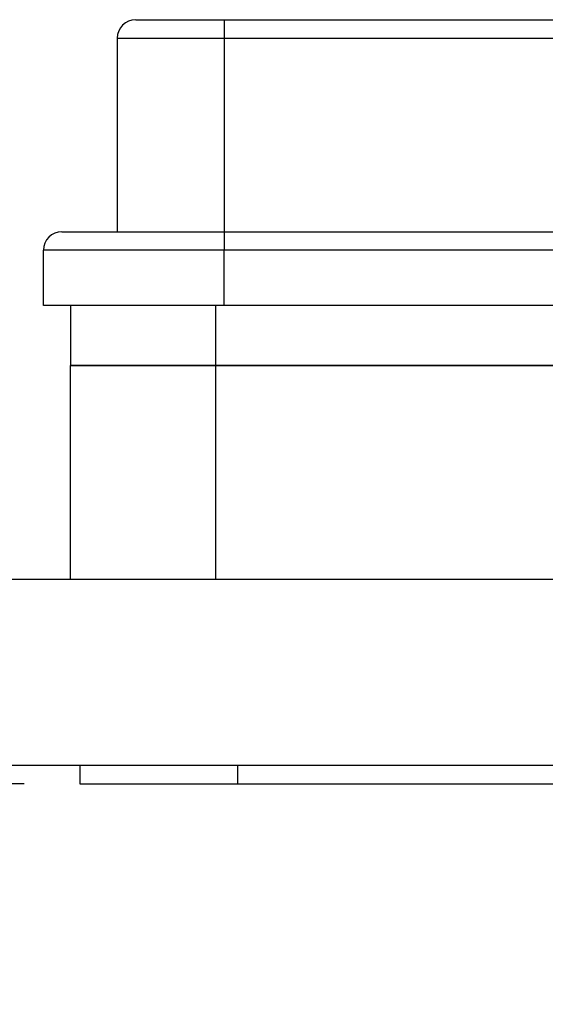
# Model space of a CAD drawing. Units: inches. Extents: x 0.5 to 8, y 0.3 to 10.7.
# Drawn here: x 1.5 to 1.8, y 2.6 to 3.3 of the extents above; entities that cross this region are included whole.
import ezdxf

# ---------------------------------------------------------------- set-up
doc = ezdxf.new("R2010")
doc.units = ezdxf.units.IN
doc.header["$MEASUREMENT"] = 0
doc.layers.add('BORDER', color=7, linetype='Continuous')
doc.styles.add('SLDTEXTSTYLE0', font='ARIAL.TTF', dxfattribs={"width": 0.948})
doc.dimstyles.new('SLDDIMSTYLE1', dxfattribs={"dimtxt": 0.080892, "dimasz": 0.080892, "dimexe": 0, "dimexo": 0.0625, "dimgap": 0.020223, "dimtad": 0, "dimtih": 1, "dimtoh": 1, "dimlfac": 3, "dimrnd": 1e-09, "dimzin": 12, "dimdsep": 46, "dimtxsty": 'SLDTEXTSTYLE0', "dimsah": 1, "dimcen": 0.09, "dimadec": 0, "dimazin": 3, "dimtfac": 1, "dimtmove": 0, "dimatfit": 0, "dimfxl": 0, "dimfrac": 2, "dimtolj": 1, "dimtzin": 12, "dimarcsym": 0})

# ---------------------------------------------------------------- blocks, each defined once
blk = doc.blocks.new('_D_3')
at = {"layer": 'BORDER'}
for p, q in [((1.01775, 2.87623), (1.01775, 3.0318)), ((1.25581, 2.87623), (0.97838, 2.87623)), ((1.47885, 2.73191), (0.97838, 2.73191)), ((1.01775, 2.73191), (1.01775, 2.57635))]:
    blk.add_line(p, q, dxfattribs=at)
for points in [[(1.01775, 2.87623), (1.0302, 2.95713), (1.00531, 2.95713)], [(1.01775, 2.73191), (1.00531, 2.65102), (1.0302, 2.65102)]]:
    blk.add_solid(points, dxfattribs=at)
at = {"layer": 'BORDER', "char_height": 0.083333, "attachment_point": 1, "style": 'SLDTEXTSTYLE0'}
for s, insert in [('0.43', (0.90973, 2.9115)), ('[11.0]', (0.87887, 2.78727))]:
    blk.add_mtext(s, dxfattribs=dict(at, insert=insert))

msp = doc.modelspace()

# ---------------------------------------------------------------- linework, layer by layer
at = {"color": 7, "linetype": 'Continuous', "lineweight": 25}
for p, q in [((1.62009, 3.27125), (1.62009, 3.25823)), ((1.62009, 3.27125), (2.26692, 3.27125)), ((1.5446, 3.25823), (1.62009, 3.25823)), ((1.5446, 3.25823), (1.5446, 3.12158)), ((1.62009, 3.25823), (1.62009, 3.12158)), ((1.62009, 3.12158), (1.62009, 3.10856)), ((1.62009, 3.12158), (1.90526, 3.12158)), ((1.62009, 3.10856), (1.49254, 3.10856)), ((1.49254, 3.06952), (1.49254, 3.10856)), ((1.62009, 3.06952), (1.62009, 3.10856)), ((1.62009, 3.06952), (1.49254, 3.06952)), ((1.51166, 3.06952), (1.51166, 3.02711)), ((1.90526, 3.06952), (1.62009, 3.06952)), ((1.51166, 2.87623), (1.51166, 3.02711)), ((1.61405, 3.02711), (1.51166, 3.02711)), ((1.51166, 3.02711), (1.614, 3.02711)), ((1.614, 3.02711), (1.90526, 3.02711)), ((1.61405, 3.02711), (1.61405, 2.87623)), ((1.90526, 3.02711), (1.61405, 3.02711)), ((1.90526, 2.87623), (1.3739, 2.87623)), ((1.3739, 2.74503), (1.90526, 2.74503)), ((1.51822, 2.74503), (1.51822, 2.73191)), ((1.62974, 2.73191), (1.62974, 2.74503)), ((1.51822, 2.73191), (1.62974, 2.73191)), ((1.62974, 2.73191), (3.12542, 2.73191))]:
    msp.add_line(p, q, dxfattribs=at)
at = {"color": 8, "linetype": 'Continuous', "lineweight": 25}
for p, q in [((1.62009, 3.25823), (1.90526, 3.25823)), ((1.90526, 3.10856), (1.62009, 3.10856)), ((1.614, 3.06952), (1.614, 3.02711))]:
    msp.add_line(p, q, dxfattribs=at)
at = {"color": 7, "linetype": 'Continuous', "lineweight": 25}
for centre in [(1.55762, 3.25823), (1.50556, 3.10856)]:
    msp.add_arc(centre, 0.01301, 90, 180, dxfattribs=at)
for points, knots in [([(1.55762, 3.27125), (1.55783, 3.27125), (1.55825, 3.27125), (1.56177, 3.27125), (1.56748, 3.27125), (1.5756, 3.27125), (1.58559, 3.27125), (1.59669, 3.27125), (1.60831, 3.27125), (1.61616, 3.27125), (1.62009, 3.27125)], [0, 0, 0, 0, 0.119993, 0.240021, 0.368645, 0.499999, 0.631353, 0.759978, 0.879971, 1, 1, 1, 1]), ([(1.50556, 3.12158), (1.50593, 3.12158), (1.5067, 3.12158), (1.51307, 3.12158), (1.52364, 3.12158), (1.53853, 3.12158), (1.55384, 3.12158), (1.56731, 3.12158), (1.58108, 3.12158), (1.59872, 3.12158), (1.6131, 3.12158), (1.62009, 3.12158)], [0, 0, 0, 0, 0.116497, 0.239972, 0.36858, 0.499917, 0.631255, 0.695622, 0.760028, 0.883503, 1, 1, 1, 1])]:
    msp.add_open_spline(points, degree=3, knots=knots, dxfattribs=at)

# ---------------------------------------------------------------- dimensions: what is measured, and where the dimension line sits
at = {"layer": 'BORDER'}
dim = msp.add_linear_dim(base=(1.01775, 2.73191), p1=(1.29518, 2.87623), p2=(1.51822, 2.73191), angle=90, text='0.43\\P[11.0]', dimstyle='SLDDIMSTYLE1', dxfattribs=at)
dim.commit()
dim.dimension.update_dxf_attribs({"geometry": '_D_3', "text_midpoint": (1.01775, 2.80407), "dimtype": 160})

doc.saveas('drawing.dxf')
